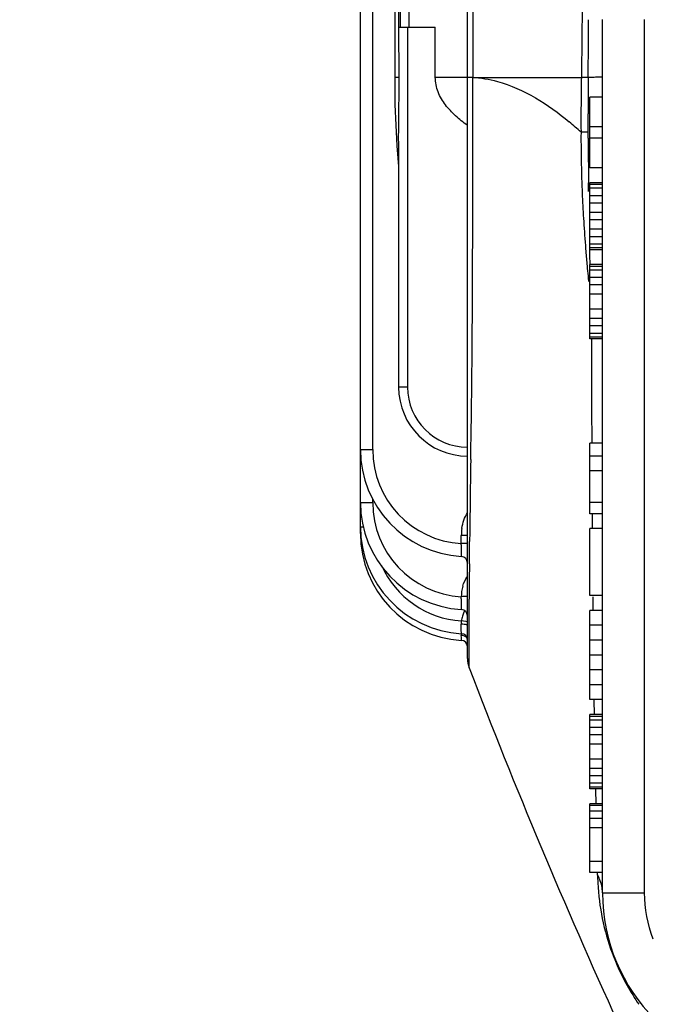
# Model space of a CAD drawing. Units: millimetres. Extents: x 6 to 2529, y -3 to 1779.
# Drawn here: x 1327 to 1352, y 759 to 798 of the extents above; entities that cross this region are included whole.
import ezdxf

# ---------------------------------------------------------------- set-up
doc = ezdxf.new("R2010")
doc.units = ezdxf.units.MM
doc.header["$PDSIZE"] = -5
doc.styles.get("Standard").update_dxf_attribs({"font": 'arial.ttf', "height": 10})
doc.dimstyles.new('ISO-25', dxfattribs={"dimtxt": 10, "dimasz": 10, "dimexe": 1.25, "dimexo": 0.625, "dimtad": 1, "dimtih": 1, "dimtoh": 1, "dimdec": 0, "dimdsep": 46, "dimtxsty": 'Standard', "dimcen": 2.5, "dimclrd": 3, "dimclre": 3, "dimadec": 0, "dimazin": 0, "dimtfac": 1, "dimtmove": 0, "dimatfit": 3, "dimfxl": 1, "dimarcsym": 0})

# ---------------------------------------------------------------- blocks, each defined once
blk = doc.blocks.new('*D157')
at = {"color": 3, "lineweight": -2}
for p, q in [((1385.296, 1182.463), (1256.996, 1182.463)), ((1258.246, 1172.463), (1258.246, 986.589)), ((1258.246, 692.454), (1258.246, 972.529)), ((1384.996, 682.454), (1256.996, 682.454))]:
    blk.add_line(p, q, dxfattribs=at)
at = {"color": 3}
for points in [[(1259.913, 1172.463), (1256.579, 1172.463), (1258.246, 1182.463)], [(1256.579, 692.454), (1259.913, 692.454), (1258.246, 682.454)]]:
    blk.add_solid(points, dxfattribs=at)
at = {"layer": 'Defpoints', "color": 0}
for p in [(1385.921, 1182.463), (1258.246, 682.454), (1385.621, 682.454)]:
    blk.add_point(p, dxfattribs=at)
at = {"color": 0, "insert": (1258.246, 979.559), "char_height": 10, "attachment_point": 5}
blk.add_mtext('500 [19.69]', dxfattribs=at)

msp = doc.modelspace()

# ---------------------------------------------------------------- linework, layer by layer
at = {"color": 0, "linetype": 'Continuous'}
for p, q in [((1344.621, 772.649), (1344.621, 1092.276)), ((1342.328, 797.411), (1342.328, 920.256)), ((1341.765, 919.986), (1341.765, 795.443)), ((1341.911, 920.041), (1341.916, 797.411)), ((1341.992, 797.411), (1341.992, 920.122)), ((1340.421, 777.557), (1340.421, 918.763)), ((1340.903, 780.849), (1340.903, 918.556)), ((1344.84, 845.869), (1344.835, 796.301)), ((1341.939, 795.443), (1341.929, 797.411)), ((1341.943, 797.411), (1343.359, 797.411)), ((1342.271, 797.411), (1342.271, 783.292)), ((1343.359, 795.443), (1343.359, 797.411)), ((1349.921, 763.463), (1349.921, 797.715)), ((1351.573, 763.463), (1351.573, 797.715)), ((1344.835, 796.301), (1344.834, 795.443)), ((1341.939, 795.443), (1341.765, 795.443)), ((1341.765, 795.443), (1341.778, 794.38)), ((1344.621, 795.443), (1343.359, 795.443)), ((1344.83, 795.443), (1349.091, 795.443)), ((1349.361, 795.438), (1349.091, 795.443)), ((1341.778, 794.38), (1341.854, 792.761)), ((1349.921, 794.664), (1349.421, 794.664)), ((1349.421, 791.893), (1349.421, 794.664)), ((1349.077, 793.497), (1349.078, 793.292)), ((1349.214, 793.293), (1349.078, 793.292)), ((1349.358, 793.294), (1349.214, 793.293)), ((1349.359, 793.294), (1349.358, 793.497)), ((1349.359, 793.055), (1349.358, 793.294)), ((1349.921, 793.498), (1349.421, 793.498)), ((1341.854, 792.761), (1341.921, 791.947)), ((1341.921, 792.94), (1341.921, 783.292)), ((1349.921, 793.06), (1349.421, 793.06)), ((1349.921, 791.893), (1349.421, 791.893)), ((1349.374, 791.237), (1349.373, 791.305)), ((1349.376, 791.091), (1349.374, 791.237)), ((1349.921, 791.31), (1349.421, 791.31)), ((1349.421, 788.685), (1349.421, 791.31)), ((1349.921, 791.237), (1349.421, 791.237)), ((1349.378, 790.961), (1349.376, 791.091)), ((1349.921, 791.091), (1349.421, 791.091)), ((1349.921, 790.8), (1349.421, 790.8)), ((1349.921, 790.508), (1349.421, 790.508)), ((1349.921, 790.143), (1349.421, 790.143)), ((1349.921, 789.852), (1349.421, 789.852)), ((1349.921, 789.487), (1349.421, 789.487)), ((1349.921, 789.195), (1349.421, 789.195)), ((1349.921, 788.904), (1349.421, 788.904)), ((1349.258, 788.718), (1349.266, 788.626)), ((1349.921, 788.758), (1349.421, 788.758)), ((1349.921, 788.685), (1349.421, 788.685)), ((1349.429, 788.486), (1349.424, 788.674)), ((1349.44, 788.086), (1349.429, 788.486)), ((1349.921, 788.102), (1349.421, 788.102)), ((1349.421, 785.185), (1349.421, 788.102)), ((1349.921, 788.029), (1349.421, 788.029)), ((1349.921, 787.883), (1349.421, 787.883)), ((1349.354, 787.658), (1349.362, 787.574)), ((1349.362, 787.574), (1349.376, 787.441)), ((1349.921, 787.591), (1349.421, 787.591)), ((1349.921, 787.3), (1349.421, 787.3)), ((1349.921, 786.935), (1349.421, 786.935)), ((1349.921, 786.352), (1349.421, 786.352)), ((1349.921, 785.987), (1349.421, 785.987)), ((1349.921, 785.695), (1349.421, 785.695)), ((1349.921, 785.404), (1349.421, 785.404)), ((1349.921, 785.258), (1349.421, 785.258)), ((1349.921, 785.185), (1349.421, 785.185)), ((1342.271, 783.292), (1341.921, 783.292)), ((1340.421, 780.849), (1340.903, 780.849)), ((1349.921, 781.102), (1349.421, 781.102)), ((1349.421, 778.331), (1349.421, 781.102)), ((1344.751, 780.462), (1344.753, 780.586)), ((1349.921, 780.591), (1349.421, 780.591)), ((1349.921, 780.008), (1349.421, 780.008)), ((1340.903, 778.769), (1340.903, 778.922)), ((1340.421, 778.769), (1340.903, 778.769)), ((1349.921, 778.768), (1349.421, 778.768)), ((1349.921, 778.331), (1349.421, 778.331)), ((1349.529, 777.742), (1349.525, 778.323)), ((1340.421, 777.819), (1340.536, 777.819)), ((1349.921, 777.748), (1349.421, 777.748)), ((1349.421, 775.123), (1349.421, 777.748)), ((1340.421, 777.557), (1340.449, 777.557)), ((1344.621, 777.471), (1344.379, 777.471)), ((1344.379, 777.156), (1344.379, 777.471)), ((1344.621, 777.156), (1344.379, 777.156)), ((1344.701, 776.757), (1344.706, 777.236)), ((1344.698, 776.48), (1344.7, 776.641)), ((1344.7, 776.641), (1344.701, 776.757)), ((1344.697, 776.368), (1344.698, 776.403)), ((1344.698, 776.403), (1344.698, 776.48)), ((1349.921, 775.123), (1349.421, 775.123)), ((1349.556, 774.53), (1349.55, 775.072)), ((1349.921, 774.539), (1349.421, 774.539)), ((1349.421, 771.039), (1349.421, 774.539)), ((1344.381, 773.793), (1344.378, 773.885)), ((1344.631, 774.091), (1344.384, 774.126)), ((1344.686, 773.372), (1344.686, 773.828)), ((1349.921, 773.956), (1349.421, 773.956)), ((1344.382, 773.476), (1344.38, 773.554)), ((1344.385, 773.626), (1344.381, 773.793)), ((1344.385, 773.364), (1344.382, 773.476)), ((1344.686, 773.344), (1344.686, 773.372)), ((1344.687, 772.946), (1344.686, 773.344)), ((1349.921, 773.373), (1349.421, 773.373)), ((1344.687, 772.291), (1344.687, 772.946)), ((1349.921, 772.789), (1349.421, 772.789)), ((1349.921, 772.206), (1349.421, 772.206)), ((1349.921, 771.623), (1349.421, 771.623)), ((1349.921, 771.039), (1349.421, 771.039)), ((1349.609, 770.443), (1349.6, 771.03)), ((1349.921, 770.456), (1349.421, 770.456)), ((1349.421, 767.539), (1349.421, 770.456)), ((1349.921, 770.383), (1349.421, 770.383)), ((1349.921, 770.237), (1349.421, 770.237)), ((1349.921, 769.945), (1349.421, 769.945)), ((1349.921, 769.654), (1349.421, 769.654)), ((1349.921, 769.289), (1349.421, 769.289)), ((1349.921, 768.706), (1349.421, 768.706)), ((1349.921, 768.341), (1349.421, 768.341)), ((1349.921, 768.05), (1349.421, 768.05)), ((1349.921, 767.758), (1349.421, 767.758)), ((1349.921, 767.612), (1349.421, 767.612)), ((1349.921, 767.539), (1349.421, 767.539)), ((1349.672, 766.944), (1349.661, 767.522)), ((1349.921, 766.956), (1349.421, 766.956)), ((1349.421, 764.258), (1349.421, 766.956)), ((1349.921, 766.883), (1349.421, 766.883)), ((1349.921, 766.664), (1349.421, 766.664)), ((1349.921, 766.373), (1349.421, 766.373)), ((1349.921, 766.008), (1349.421, 766.008)), ((1349.921, 764.695), (1349.421, 764.695)), ((1349.921, 764.258), (1349.421, 764.258)), ((1349.723, 764.174), (1349.722, 764.249)), ((1349.921, 763.463), (1351.573, 763.463))]:
    msp.add_line(p, q, dxfattribs=at)
for centre, radius, start, end in [((469.535, 799.447), 879.836, 359.738957, 359.886528), ((1239.432, 795.435), 102.508, 359.52471, 0.0046), ((1436.57, 793.86), 87.494, 178.96336, 179.47207), ((1684.451, 793.87), 335.093, 179.73189, 179.85421), ((1655.162, 793.93), 305.804, 179.85138, 179.98528), ((1436.595, 793.865), 87.519, 179.47549, 179.90937), ((1433.56, 793.863), 84.484, 179.90498, 180.24866), ((1339.175, 782.393), 14.726, 47.7389, 50.1257), ((1397.94, 793.049), 48.863, 179.7151, 179.9897), ((1397.698, 793.049), 48.621, 179.9894, 180.6088), ((1527.907, 793.624), 178.549, 180.18271, 180.55715), ((1399.537, 793.074), 50.46, 180.6157, 181.5674), ((1402.357, 793.147), 53.281, 181.5622, 182.2498), ((1536.245, 793.701), 186.887, 180.55574, 180.73457), ((1403.304, 793.183), 54.229, 182.2487, 182.5409), ((1404.808, 793.253), 55.734, 182.5444, 183.5658), ((1406.987, 793.388), 57.917, 183.56485, 184.62437), ((1408.345, 793.496), 59.28, 184.7125, 185.27402), ((1408.878, 793.545), 59.815, 185.27375, 185.6479), ((1344.621, 783.292), 2.7, 180, 270), ((1344.621, 783.292), 2.35, 180, 270), ((1344.621, 780.849), 4.2, 180, 266.7795), ((1344.603, 780.85), 3.7, 180.0028, 266.5287), ((2145.246, 767.431), 800.601, 179.067354, 179.226723), ((1344.621, 778.769), 4.2, 180, 266.7795), ((1344.603, 778.769), 3.7, 180.0026, 266.5305), ((1740.777, 772.945), 396.094, 179.23467, 179.37929), ((1344.621, 777.819), 4.2, 180, 266.7794), ((1346.201, 777.471), 1.821, 171.0164, 179.9831), ((1344.621, 777.557), 4.2, 180, 266.7795), ((1326.539, 776.618), 17.849, 1.2588, 1.729), ((1326.853, 776.621), 17.534, 0.8628, 1.2696), ((1331.442, 776.688), 12.945, 0.4549, 0.873), ((1344.371, 776.406), 0.25, 359.9981, 86.776), ((1344.621, 777.819), 3.7, 204.2619, 266.3323), ((1672.926, 773.635), 328.24, 179.52298, 179.65118), ((1345.777, 775.092), 1.398, 163.5825, 180.6659), ((1666.012, 773.676), 321.326, 179.65102, 179.76776), ((1326.534, 774.537), 17.853, 1.2591, 1.7293), ((1329.551, 774.589), 14.836, 0.4702, 1.3158), ((1345.655, 773.942), 1.284, 163.3999, 171.7362), ((1344.371, 774.326), 0.25, 359.9977, 86.7758), ((1345.65, 773.943), 1.279, 155.6714, 163.3916), ((1345.647, 773.945), 1.276, 152.8054, 155.6651), ((1344.988, 774.02), 0.614, 175.7394, 181.7956), ((1299.57, 772.636), 44.826, 1.5967, 1.7448), ((1344.939, 774.024), 0.565, 169.507, 175.7233), ((1345.001, 773.571), 0.621, 174.9031, 181.5542), ((1344.371, 773.376), 0.25, 359.9999, 86.7794), ((1344.371, 773.114), 0.25, 359.9999, 86.7794), ((1345.621, 772.649), 1, 179.9999, 201.0032), ((1576.246, 861.198), 248.041, 201.00436, 204.4939), ((1359.034, 764.33), 9.311, 180.9585, 182.9632), ((1359.039, 764.329), 9.316, 182.9572, 191.6252), ((1356.921, 763.463), 7, 180, 270), ((1358.919, 764.301), 9.194, 191.6063, 209.0845), ((1358.888, 764.284), 9.158, 209.0862, 214.548)]:
    msp.add_arc(centre, radius, start, end, dxfattribs=at)
for points, knots in [([(1349.198, 819.033), (1349.19, 815.101), (1349.176, 809.204), (1349.149, 802.323), (1349.124, 798.392), (1349.109, 796.426), (1349.091, 795.443)], [0, 0, 0, 0, 0.5, 0.750001, 0.875001, 1, 1, 1, 1]), ([(1386.921, 761.38), (1383.719, 765.621), (1377.324, 774.084), (1367.895, 786.821), (1360.346, 797.548), (1354.843, 806.313), (1352.404, 810.808), (1351.324, 813.094)], [0, 0, 0, 0, 0.253612, 0.506208, 0.756304, 0.879348, 1, 1, 1, 1]), ([(1349.921, 795.46), (1349.921, 795.457), (1349.902, 795.458), (1349.88, 795.452), (1349.832, 795.451), (1349.77, 795.448), (1349.69, 795.445), (1349.552, 795.442), (1349.441, 795.44), (1349.361, 795.438)], [0, 0, 0, 0, 0.017248, 0.066493, 0.147727, 0.260339, 0.403313, 0.575532, 1, 1, 1, 1]), ([(1344.611, 793.565), (1344.454, 793.679), (1344.15, 793.923), (1343.742, 794.347), (1343.443, 794.856), (1343.359, 795.248), (1343.359, 795.443)], [0, 0, 0, 0, 0.249489, 0.499368, 0.749977, 1, 1, 1, 1]), ([(1344.83, 795.44), (1344.778, 795.441), (1344.71, 795.44), (1344.643, 795.445), (1344.621, 795.434), (1344.621, 795.428)], [0, 0, 0, 0, 0.728525, 0.917274, 1, 1, 1, 1]), ([(1344.771, 781.762), (1344.786, 782.83), (1344.84, 787.389), (1344.825, 791.948), (1344.83, 795.439)], [0, 0, 0, 0, 0.23427, 1, 1, 1, 1]), ([(1344.808, 795.443), (1345.141, 795.427), (1346.546, 795.186), (1347.787, 794.386), (1348.616, 793.695)], [0, 0, 0, 0, 0.235921, 1, 1, 1, 1]), ([(1349.512, 781.096), (1349.51, 781.434), (1349.505, 782.796), (1349.502, 784.158), (1349.499, 785.182)], [0, 0, 0, 0, 0.248121, 1, 1, 1, 1]), ([(1344.753, 780.586), (1344.754, 780.682), (1344.76, 781.074), (1344.766, 781.466), (1344.771, 781.762)], [0, 0, 0, 0, 0.24446, 1, 1, 1, 1]), ([(1344.385, 776.656), (1344.388, 776.656), (1344.383, 776.675), (1344.389, 776.694), (1344.386, 776.74), (1344.387, 776.772), (1344.387, 776.791)], [0, 0, 0, 0, 0.06531, 0.258657, 0.573863, 1, 1, 1, 1]), ([(1344.621, 775.093), (1344.621, 775.091), (1344.611, 775.091), (1344.592, 775.087), (1344.54, 775.085), (1344.468, 775.08), (1344.41, 775.077), (1344.379, 775.076)], [0, 0, 0, 0, 0.020526, 0.077228, 0.292228, 0.61609, 1, 1, 1, 1]), ([(1344.385, 774.576), (1344.388, 774.575), (1344.383, 774.594), (1344.389, 774.613), (1344.386, 774.659), (1344.387, 774.691), (1344.387, 774.71)], [0, 0, 0, 0, 0.06531, 0.258657, 0.573863, 1, 1, 1, 1]), ([(1344.687, 774.375), (1344.687, 774.422), (1344.687, 774.624), (1344.688, 774.825), (1344.689, 774.979)], [0, 0, 0, 0, 0.23402, 1, 1, 1, 1]), ([(1344.686, 773.828), (1344.686, 773.87), (1344.686, 774.052), (1344.687, 774.235), (1344.687, 774.375)], [0, 0, 0, 0, 0.231188, 1, 1, 1, 1]), ([(1344.621, 773.938), (1344.621, 773.953), (1344.569, 773.981), (1344.529, 773.988), (1344.498, 773.992)], [0, 0, 0, 0, 0.327833, 1, 1, 1, 1]), ([(1344.613, 773.436), (1344.609, 773.446), (1344.584, 773.49), (1344.537, 773.517), (1344.501, 773.531)], [0, 0, 0, 0, 0.219297, 1, 1, 1, 1]), ([(1349.921, 763.463), (1349.921, 763.647), (1349.867, 763.898), (1349.755, 764.119), (1349.723, 764.174)], [0, 0, 0, 0, 0.744077, 1, 1, 1, 1])]:
    msp.add_open_spline(points, degree=3, knots=knots, dxfattribs=at)
for points in [[(1341.921, 792.94), (1341.921, 793.488), (1341.931, 794.036), (1341.936, 794.584)], [(1349.358, 793.497), (1349.358, 793.668), (1349.358, 793.838), (1349.358, 794.008)], [(1344.402, 777.755), (1344.436, 777.97), (1344.509, 778.182), (1344.619, 778.37)], [(1344.436, 775.487), (1344.476, 775.623), (1344.538, 775.754), (1344.618, 775.871)], [(1344.498, 773.992), (1344.457, 773.998), (1344.416, 774.001), (1344.375, 774.001)], [(1344.501, 773.531), (1344.463, 773.546), (1344.421, 773.553), (1344.38, 773.554)], [(1351.915, 761.645), (1351.691, 762.22), (1351.574, 762.846), (1351.573, 763.463)]]:
    msp.add_open_spline(points, degree=3, dxfattribs=at)

# ---------------------------------------------------------------- dimensions: what is measured, and where the dimension line sits
dim = msp.add_linear_dim(base=(1258.246, 682.454), p1=(1385.921, 1182.463), p2=(1385.621, 682.454), angle=90, dimstyle='ISO-25')
dim.commit()
dim.dimension.update_dxf_attribs({"geometry": '*D157', "text_midpoint": (1258.246, 979.559), "dimtype": 160})

doc.saveas('drawing.dxf')
